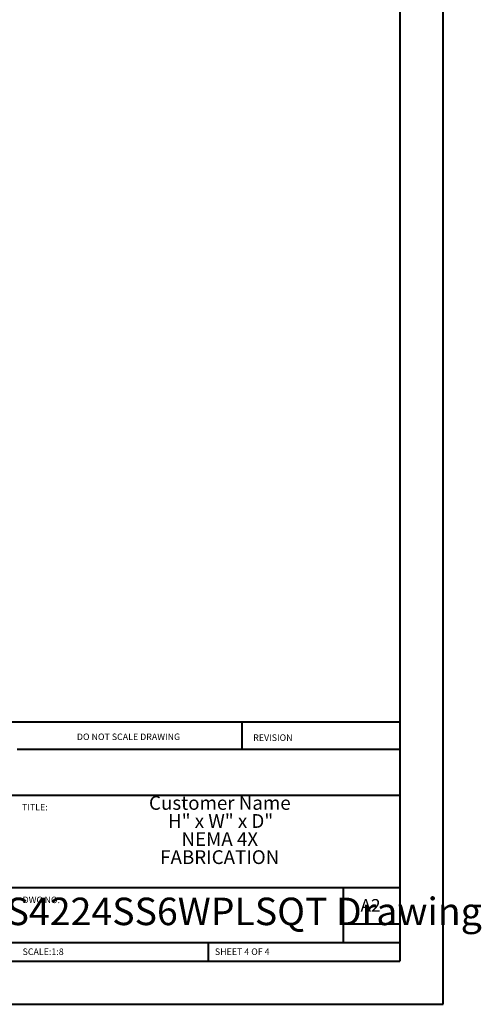
# Paper-space layout 'Sheet8' of a CAD drawing. Units: inches. Extents: x 0 to 23.7, y 0 to 16.5.
# Drawn here: x 19.5 to 23.7, y 0 to 9 of the extents above; entities that cross this region are included whole.
import ezdxf

# ---------------------------------------------------------------- set-up
doc = ezdxf.new("R2010")
doc.units = ezdxf.units.IN
doc.header["$MEASUREMENT"] = 0
doc.styles.add('SLDTEXTSTYLE0', font='TXT', dxfattribs={"width": 0.75})
doc.styles.add('SLDTEXTSTYLE2', font='TXT', dxfattribs={"width": 0.6875})
doc.styles.add('SLDTEXTSTYLE5', font='TXT', dxfattribs={"width": 0.666667})

# ---------------------------------------------------------------- blocks, each defined once
blk = doc.blocks.new('SW_NOTE_18')
at = {"color": 0, "linetype": 'Continuous', "lineweight": 0, "char_height": 0.125, "attachment_point": 2}
for s, insert, style in [('Customer Name', (0.6543, 0.1611), 'SLDTEXTSTYLE0'), ('H" x W" x D"', (0.6615, -0.0032), 'SLDTEXTSTYLE5'), ('NEMA 4X', (0.6539, -0.1676), 'SLDTEXTSTYLE0'), ('FABRICATION', (0.6533, -0.332), 'SLDTEXTSTYLE0')]:
    blk.add_mtext(s, dxfattribs=dict(at, insert=insert, style=style))

psp = doc.layouts.new('Sheet8')

# ---------------------------------------------------------------- linework, layer by layer
at = {"color": 7, "linetype": 'Continuous', "lineweight": 40}
for p, q in [((23.3889, 0.0085), (23.3889, 16.5439)), ((22.9952, 16.1502), (22.9952, 0.4022)), ((15.6252, 2.5774), (22.9952, 2.5774)), ((21.5622, 2.3264), (21.5622, 2.5774)), ((22.9952, 2.3264), (19.5149, 2.3264)), ((22.9952, 1.9081), (15.6252, 1.9081)), ((17.7748, 1.0714), (22.9952, 1.0714)), ((22.4834, 0.5695), (22.4834, 1.0714)), ((22.9952, 0.7368), (22.4834, 0.7368)), ((15.6252, 0.5695), (22.9952, 0.5695)), ((21.2551, 0.4022), (21.2551, 0.5695)), ((0.9874, 0.4022), (22.9952, 0.4022)), ((0.0031, 0.0085), (23.3889, 0.0085))]:
    psp.add_line(p, q, dxfattribs=at)

# ---------------------------------------------------------------- block references
at = {"color": 7, "linetype": 'Continuous', "lineweight": 0}
psp.add_blockref('SW_NOTE_18', (20.7042, 1.741), dxfattribs=at)

# ---------------------------------------------------------------- texts
for s, insert, char_height, attachment_point, style in [('DO NOT SCALE DRAWING', (20.0588, 2.4704), 0.059055, 1, 'SLDTEXTSTYLE0'), ('REVISION', (21.6617, 2.4626), 0.05906, 1, 'SLDTEXTSTYLE0'), ('TITLE:', (19.5604, 1.8304), 0.05906, 1, 'SLDTEXTSTYLE0'), ('N72HS4224SS6WPLSQT Drawing', (21.1435, 0.9782), 0.25, 2, 'SLDTEXTSTYLE0'), ('DWG NO.', (19.5651, 0.9875), 0.05906, 1, 'SLDTEXTSTYLE0'), ('A2', (22.6378, 0.9652), 0.11458, 1, 'SLDTEXTSTYLE0'), ('SCALE:1:8', (19.5651, 0.5163), 0.05906, 1, 'SLDTEXTSTYLE0'), ('SHEET 4 OF 4', (21.3133, 0.5163), 0.059055, 1, 'SLDTEXTSTYLE2')]:
    psp.add_mtext(s, dxfattribs=dict(at, insert=insert, char_height=char_height, attachment_point=attachment_point, style=style))

doc.saveas('drawing.dxf')
